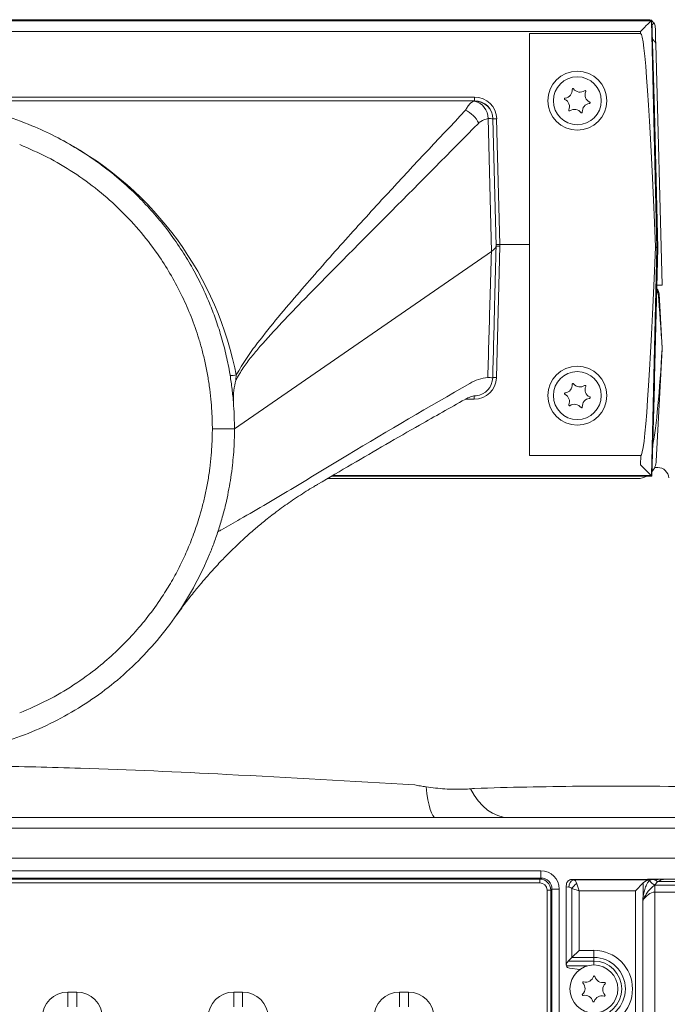
# Model space of a CAD drawing. Extents: x -3508 to -340, y -672 to 1641.
# Drawn here: x -817 to -641, y 1286 to 1553 of the extents above; entities that cross this region are included whole.
import ezdxf

# ---------------------------------------------------------------- set-up
doc = ezdxf.new("R2010")
doc.units = 0
doc.header["$LTSCALE"] = 5

msp = doc.modelspace()

# ---------------------------------------------------------------- linework, layer by layer
at = {"linetype": 'Continuous', "lineweight": 18}
for p, q in [((-645.39, 1553.27), (-1049.87, 1553.27)), ((-645.39, 1553.27), (-1049.87, 1553.27)), ((-1049.72, 1553.11), (-645.55, 1553.11)), ((-646.44, 1553.41), (-1048.83, 1553.41)), ((-1048.8, 1553.41), (-646.47, 1553.41)), ((-645.54, 1553.12), (-645.4, 1553.27)), ((-645.54, 1553.12), (-644.01, 1491.45)), ((-644.72, 1528.61), (-645.4, 1553.27)), ((-644.77, 1530.61), (-645.39, 1553.27)), ((-648.47, 1550.19), (-1046.8, 1550.19)), ((-648.45, 1549.69), (-678.63, 1549.69)), ((-678.63, 1492.43), (-678.63, 1549.69)), ((-648.45, 1549.69), (-648.47, 1550.19)), ((-644.89, 1547.71), (-644.64, 1547.54)), ((-644.35, 1546.84), (-642.64, 1481.41)), ((-1001.76, 1532.38), (-693.5, 1532.38)), ((-693.5, 1531.41), (-693.5, 1532.38)), ((-693.49, 1531.33), (-693.5, 1531.41)), ((-644.72, 1528.61), (-643.74, 1491.43)), ((-688.94, 1490.51), (-689.84, 1526.59)), ((-688.51, 1526.49), (-687.65, 1491.92)), ((-687.51, 1526.53), (-686.66, 1492.43)), ((-686.65, 1491.95), (-687.58, 1456.28)), ((-687.14, 1492.37), (-687.14, 1492.42)), ((-686.66, 1492.43), (-686.66, 1492.38)), ((-686.66, 1492.43), (-678.63, 1492.43)), ((-686.66, 1492.38), (-686.65, 1491.95)), ((-678.63, 1492.38), (-686.66, 1492.38)), ((-678.63, 1492.38), (-678.63, 1492.43)), ((-678.63, 1435.12), (-678.63, 1492.38)), ((-644.01, 1491.38), (-645.54, 1429.7)), ((-643.74, 1491.38), (-644.66, 1456.2)), ((-644.41, 1491.71), (-644.41, 1491.79)), ((-644.01, 1491.43), (-643.74, 1491.43)), ((-643.74, 1491.38), (-644.01, 1491.38)), ((-688.95, 1490.5), (-758.63, 1442.41)), ((-688.94, 1490.51), (-688.95, 1490.5)), ((-642.64, 1481.41), (-644, 1481.41)), ((-643.41, 1479.01), (-642.64, 1464.19)), ((-642.64, 1464.12), (-644.23, 1433.65)), ((-642.64, 1464.19), (-642.63, 1464.16)), ((-642.63, 1464.16), (-642.64, 1464.12)), ((-758.15, 1457.02), (-758.26, 1455.59)), ((-645.4, 1429.55), (-644.66, 1456.2)), ((-645.4, 1429.55), (-644.72, 1454.2)), ((-693.58, 1450.43), (-693.58, 1451.41)), ((-693.58, 1450.43), (-696.02, 1450.43)), ((-678.63, 1435.12), (-648.4, 1435.12)), ((-648.46, 1432.62), (-648.4, 1435.12)), ((-732.3, 1429.55), (-645.4, 1429.55)), ((-732.3, 1429.55), (-645.4, 1429.55)), ((-645.55, 1429.7), (-732.04, 1429.7)), ((-645.54, 1429.7), (-645.4, 1429.55)), ((-644.64, 1431.91), (-643.82, 1431.91)), ((-735.99, 1427.39), (-736.17, 1427.29)), ((-649.23, 1428.91), (-733.39, 1428.91)), ((-1068.63, 1336.91), (-626.63, 1336.91)), ((-626.63, 1334.06), (-1068.63, 1334.06)), ((-1068.63, 1325.91), (-626.63, 1325.91)), ((-1019.75, 1322.5), (-675.52, 1322.5)), ((-675.52, 1320.51), (-675.52, 1322.5)), ((-675.52, 1320.51), (-1019.75, 1320.51)), ((-1019.46, 1320.21), (-675.81, 1320.21)), ((-675.81, 1320.21), (-675.52, 1320.51)), ((-675.81, 1319.22), (-675.81, 1320.21)), ((-667.31, 1320.09), (-666.63, 1320.14)), ((-667.31, 1320.09), (-666.61, 1320.03)), ((-646.63, 1320.14), (-666.63, 1320.14)), ((-666.61, 1320.03), (-646.63, 1320.03)), ((-646.63, 1320.17), (-646.63, 1320.14)), ((-643, 1320.17), (-646.63, 1320.17)), ((-646.63, 1320.14), (-646.63, 1320.03)), ((-646.63, 1320.03), (-645.9, 1320.03)), ((-646.05, 1319.89), (-645.93, 1320.03)), ((-645.93, 1320.03), (-645.9, 1320.03)), ((-641.6, 1320.22), (-628.63, 1320.22)), ((-675.81, 1319.22), (-1019.46, 1319.22)), ((-673.82, 768.59), (-673.82, 1317.23)), ((-672.83, 1317.23), (-673.82, 1317.23)), ((-672.53, 1317.52), (-672.83, 1317.23)), ((-672.83, 1317.23), (-672.83, 768.59)), ((-672.53, 768.29), (-672.53, 1317.52)), ((-672.53, 1317.52), (-670.54, 1317.52)), ((-670.54, 1317.52), (-670.54, 768.29)), ((-668.63, 1318.1), (-668.63, 1318.4)), ((-668.63, 1297.05), (-668.63, 1318.1)), ((-667.9, 1318.04), (-668.63, 1318.1)), ((-667.09, 1298.95), (-667.09, 1317.69)), ((-665.16, 1317.05), (-667.09, 1317.69)), ((-665.8, 1318.97), (-665.16, 1317.05)), ((-647.76, 1319.17), (-649.88, 1317.05)), ((-647.76, 1319.17), (-647.76, 1315.65)), ((-643.85, 1319.55), (-644.64, 1318.61)), ((-644.59, 1318.61), (-644.59, 1316.68)), ((-644.59, 1318.61), (-628.63, 1318.61)), ((-628.63, 1319.55), (-643.85, 1319.55)), ((-665.16, 1317.05), (-665.16, 1300.88)), ((-649.88, 1317.05), (-665.16, 1317.05)), ((-649.88, 768.77), (-649.88, 1317.05)), ((-644.59, 1316.68), (-644.59, 769.14)), ((-628.63, 1316.68), (-644.59, 1316.68)), ((-647.89, 771.52), (-647.89, 1314.29)), ((-667.09, 1298.95), (-668.08, 1297.96)), ((-667.09, 1298.95), (-665.16, 1300.88)), ((-661.13, 1298.95), (-667.09, 1298.95)), ((-665.16, 1300.88), (-661.13, 1300.88)), ((-661.13, 1298.95), (-661.13, 1300.88)), ((-661.13, 1298.95), (-661.13, 1297.96)), ((-668.56, 1296.68), (-668.62, 1296.89)), ((-662.84, 1296.68), (-668.56, 1296.68)), ((-668.08, 1297.96), (-661.13, 1297.96)), ((-664.96, 1295.66), (-667.77, 1296.06)), ((-661.13, 1297.96), (-661.13, 1296.91)), ((-803.83, 1289.57), (-803.83, 1285.59)), ((-803.83, 1289.57), (-801.44, 1289.57)), ((-801.44, 1289.57), (-801.44, 1285.59)), ((-758.83, 1289.57), (-758.83, 1285.59)), ((-758.83, 1289.57), (-756.44, 1289.57)), ((-756.44, 1289.57), (-756.44, 1285.59)), ((-713.83, 1289.57), (-711.44, 1289.57)), ((-713.83, 1289.57), (-713.83, 1285.59)), ((-711.44, 1289.57), (-711.44, 1285.59))]:
    msp.add_line(p, q, dxfattribs=at)
at = {"linetype": 'Continuous', "lineweight": 18, "flags": 128}
for points in [[(-764.63, 1442.41), (-761.69, 1442.41), (-758.63, 1442.41)], [(-706.66, 1345.25), (-706.42, 1343.41), (-706.15, 1341.76), (-705.85, 1340.32), (-705.52, 1339.11), (-705.17, 1338.16), (-704.8, 1337.47), (-704.43, 1337.05), (-704.05, 1336.91)], [(-694.56, 1344.71), (-693.59, 1342.98), (-692.49, 1341.44), (-691.29, 1340.09), (-690, 1338.96), (-688.63, 1338.07), (-687.2, 1337.43), (-685.74, 1337.04), (-684.25, 1336.91)]]:
    msp.add_lwpolyline(points, dxfattribs=at)
at = {"linetype": 'Continuous', "lineweight": 18}
for centre, radius in [((-665.63, 1531.41), 8), ((-665.63, 1531.41), 6.5), ((-665.63, 1451.41), 8), ((-665.63, 1451.41), 6.5), ((-661.13, 1290.41), 6.5)]:
    msp.add_circle(centre, radius, dxfattribs=at)
for centre, radius, start, end in [((-646.47, 1551.41), 2, 89.0066, 90), ((-669.19, 1534.34), 2.2, 276.6868, 4.3766), ((-666.8, 1534.52), 0.2, 36.6868, 184.3766), ((-664.88, 1535.95), 2.2, 216.6868, 304.3766), ((-663.52, 1533.97), 0.2, 336.6868, 124.3766), ((-661.32, 1533.02), 2.2, 156.6868, 244.3766), ((-693.5, 1526.38), 6, 1.4219, 90), ((-693.5, 1526.41), 5, 1.4219, 90), ((-694.74, 1526.6), 4.9, 359.8579, 75.255), ((-693.48, 1526.35), 4.98, 1.6238, 90.0734), ((-668.91, 1531.95), 0.2, 96.6868, 244.3766), ((-669.95, 1529.79), 2.2, 336.6868, 64.3766), ((-662.35, 1530.86), 0.2, 276.6868, 64.3766), ((-699.16, 1521.95), 7.6, 26.4632, 64.9941), ((-667.75, 1528.84), 0.2, 156.6868, 304.3766), ((-666.39, 1526.86), 2.2, 36.6868, 124.3766), ((-664.47, 1528.29), 0.2, 216.6868, 4.3766), ((-662.08, 1528.48), 2.2, 96.6868, 184.3766), ((-689.53, 1521.32), 5.27, 78.8231, 93.3943), ((-687.99, 1536.09), 9.57, 266.9273, 272.9165), ((-848.43, 1439.48), 91.95, 12.2074, 63.1203), ((-644.82, 1491.45), 0.81, 356.281, 0.0311), ((-645.01, 1491.41), 1, 358.5015, 1.4985), ((-645.41, 1478.91), 2, 3, 46.3301), ((-645.41, 1478.91), 1.71, 5.4246, 36.7879), ((-643.65, 1478.56), 0.511, 61.9823, 96.0833), ((-759.53, 1463.92), 7.04, 267.6745, 281.3573), ((-693.58, 1456.43), 6, 270, 358.5), ((-693.58, 1456.35), 5, 275.7323, 358.5), ((-689.95, 1448.07), 8.25, 80.4757, 89.7889), ((-688.08, 1446.72), 9.57, 87.0055, 92.9945), ((-669.19, 1454.34), 2.2, 276.6868, 4.3766), ((-666.8, 1454.52), 0.2, 36.6868, 184.3766), ((-664.88, 1455.95), 2.2, 216.6868, 304.3766), ((-663.52, 1453.97), 0.2, 336.6868, 124.3766), ((-661.32, 1453.02), 2.2, 156.6868, 244.3766), ((-668.91, 1451.95), 0.2, 96.6868, 244.3766), ((-669.95, 1449.79), 2.2, 336.6868, 64.3766), ((-662.35, 1450.86), 0.2, 276.6868, 64.3766), ((-667.75, 1448.84), 0.2, 156.6868, 304.3766), ((-666.39, 1446.86), 2.2, 36.6868, 124.3766), ((-664.47, 1448.29), 0.2, 216.6868, 4.3766), ((-662.08, 1448.48), 2.2, 96.6868, 184.3766), ((-649.23, 1433.91), 5, 320.574, 357), ((-649.23, 1433.91), 5, 270, 299.2775), ((-643.82, 1428.91), 3, 3, 90), ((-665.98, 1318.22), 1.92, 109.1378, 185.1985), ((-645.63, 1317.05), 3, 95.7245, 135), ((-643.08, 1321.73), 3.49, 211.8519, 243.604), ((-642.26, 1322.71), 3.54, 227.2849, 243.4468), ((-663.88, 1315.77), 3.74, 120.9141, 149.0859), ((-645.67, 1321.48), 6.19, 250.2932, 254.7212), ((-661.13, 1290.41), 10.48, 270, 90), ((-661.13, 1290.41), 8.55, 270, 90), ((-661.13, 1290.41), 7.56, 270, 90), ((-663.31, 1294.47), 2.2, 254.3252, 342.015), ((-661.03, 1293.73), 0.2, 14.3252, 162.015), ((-658.7, 1294.32), 2.2, 194.3252, 282.015), ((-665.74, 1290.55), 2.2, 314.3252, 42.015), ((-663.96, 1292.16), 0.2, 74.3252, 222.015), ((-656.53, 1290.26), 2.2, 134.3252, 222.015), ((-658.2, 1291.98), 0.2, 314.3252, 102.015), ((-664.07, 1288.84), 0.2, 134.3252, 282.015), ((-663.57, 1286.49), 2.2, 14.3252, 102.015), ((-658.96, 1286.34), 2.2, 74.3252, 162.015), ((-658.31, 1288.65), 0.2, 254.3252, 42.015), ((-661.24, 1287.08), 0.2, 194.3252, 342.015)]:
    msp.add_arc(centre, radius, start, end, dxfattribs=at)
for centre, major_axis, ratio, start_param, end_param in [((-648.47, 1550.12), (2.93, 3), 0.013087, 0.065125, 1.557381), ((-648.54, 1553.12), (3, 0), 0.052481, 6.206606, 6.232135), ((-646.39, 1553.27), (1, 0), 0.052334, 6.232272, 6.25773), ((-645.61, 1435.09), (2.85, -114.6), 0.026169, 2.087709, 3.140942), ((-644.44, 1550.4), (-0.16, 6.16), 0.000913, 1.398153, 2.211765), ((-645.77, 1530.58), (1.05, -38.2), 0.026167, 1.518436, 1.570796), ((-686.66, 1492.41), (1, 0.025), 0.026169, 2.071446, 3.141593), ((-686.66, 1492.41), (1, 0.025), 0.026169, 3.141593, 4.211739), ((-686.65, 1491.92), (1, 0), 0.026168, 1.570814, 3.140925), ((-645.56, 1549.73), (-2.85, -114.6), 0.026169, 0.000651, 1.040656), ((-645.06, 1529.62), (-1.05, 38.19), 0.00274, 3.115619, 3.141517), ((-646.06, 1529.6), (-2.05, 38.21), 0.004149, 3.116121, 3.14202), ((-644.74, 1491.41), (-1, 0), 0.99863, 3.115404, 3.167782), ((-644.63, 1464.09), (-1.5, 28.67), 0.069661, 4.712389, 5.258554), ((-644.63, 1464.23), (1.5, 28.67), 0.069661, 3.574581, 4.712389), ((-645.72, 1454.23), (-1.05, -38.2), 0.026167, 1.570796, 1.623156), ((-648.46, 1432.7), (-2.93, 3), 0.013087, 1.584212, 3.076468), ((-648.54, 1429.69), (3, 0), 0.052481, 0.05105, 0.076579), ((-646.4, 1429.55), (1, 0), 0.052334, 0.025456, 0.050913), ((-675.57, 1317.47), (3.57, 3.57), 0.989133, 5.50325, 7.06312), ((-675.83, 1317.21), (2.13, 2.13), 0.996312, 5.50325, 7.06312), ((-675.57, 1317.47), (2.18, 2.18), 0.975081, 5.50325, 7.06312), ((-673.69, 1318.56), (6.53, 1.52), 0.030431, 0.211491, 0.310088), ((-666.71, 1317.05), (0, 3), 0.397251, 5.410521, 6.195919), ((-644.63, 1319.9), (2.7, 0.12), 0.080076, 1.579508, 2.054044), ((-640.78, 1318.26), (4, 0), 0.5, 1.777082, 2.443461), ((-675.83, 1317.21), (1.43, 1.43), 0.989133, 5.50325, 7.06312), ((-668, 1317.05), (1.19, 0), 0.8391, 0.698132, 1.48353), ((-644.59, 1309.07), (0, 9.53), 0.8391, 0, 0.006352), ((-644.59, 1307.14), (0, 9.53), 0.524437, 0, 0.722734), ((-667.63, 1296.96), (-0.701, 0.779), 0.915675, 0.794613, 0.956353), ((-666.25, 1296.68), (2.38, 0), 0.8391, 2.443461, 3.036895), ((-667.63, 1297.05), (0, 1.01), 0.994522, 1.949857, 3.001966), ((-803.77, 1282.55), (-4.99, 4.99), 0.992433, 5.501585, 7.064785), ((-801.5, 1282.55), (4.99, 4.99), 0.992433, 5.501585, 7.064785), ((-758.77, 1282.55), (-4.99, 4.99), 0.992433, 5.501585, 7.064785), ((-756.5, 1282.55), (4.99, 4.99), 0.992433, 5.501585, 7.064785), ((-713.77, 1282.55), (-4.99, 4.99), 0.992433, 5.501585, 7.064785), ((-711.5, 1282.55), (4.99, 4.99), 0.992433, 5.501585, 7.064785)]:
    msp.add_ellipse(centre, major_axis=major_axis, ratio=ratio, start_param=start_param, end_param=end_param, dxfattribs=at)
for points, knots in [([(-645.75, 1553.27), (-645.76, 1553.27), (-645.89, 1553.34), (-646.11, 1553.38), (-646.35, 1553.4), (-646.44, 1553.41)], [0, 0, 0, 0, 0.028044, 0.638604, 1, 1, 1, 1]), ([(-644.84, 1552.56), (-644.92, 1552.66), (-645.09, 1552.87), (-645.29, 1553.02), (-645.39, 1553.09)], [0, 0, 0, 0, 0.493538, 1, 1, 1, 1]), ([(-645.39, 1551.67), (-645.26, 1551.89), (-645.07, 1552.2), (-644.89, 1552.48), (-644.84, 1552.56)], [0, 0, 0, 0, 0.709112, 1, 1, 1, 1]), ([(-644.47, 1551.46), (-644.47, 1551.46), (-644.48, 1551.66), (-644.54, 1552.06), (-644.74, 1552.39), (-644.84, 1552.56)], [0, 0, 0, 0, 0.0047316, 0.4938969, 1, 1, 1, 1]), ([(-644.89, 1547.71), (-644.93, 1547.78), (-645.04, 1547.99), (-645.17, 1548.17), (-645.26, 1548.29)], [0, 0, 0, 0, 0.361208, 1, 1, 1, 1]), ([(-644.35, 1546.84), (-644.36, 1546.95), (-644.39, 1547.18), (-644.58, 1547.48), (-644.76, 1547.64), (-644.88, 1547.7), (-644.89, 1547.71)], [0, 0, 0, 0, 0.321935, 0.644075, 0.961623, 1, 1, 1, 1]), ([(-644.35, 1546.84), (-644.35, 1546.85), (-644.35, 1546.86), (-644.35, 1546.9), (-644.35, 1546.93), (-644.36, 1547), (-644.39, 1547.14), (-644.47, 1547.33), (-644.56, 1547.49), (-644.64, 1547.54), (-644.64, 1547.54)], [0, 0, 0, 0, 0.246198, 0.268583, 0.290428, 0.345673, 0.482016, 0.719741, 0.988736, 1, 1, 1, 1]), ([(-1001.76, 1531.41), (-986.05, 1531.41), (-954.63, 1531.41), (-914.59, 1531.41), (-888.54, 1531.41), (-874.82, 1531.41), (-869.66, 1531.41), (-865.36, 1531.41), (-864.22, 1531.41), (-862.38, 1531.41), (-858.3, 1531.41), (-853.2, 1531.41), (-836.02, 1531.41), (-809.09, 1531.41), (-770.57, 1531.41), (-732.04, 1531.41), (-706.35, 1531.41), (-693.5, 1531.41)], [0, 0, 0, 0, 0.152923, 0.305846, 0.38973, 0.406418, 0.439292, 0.439929, 0.448307, 0.450401, 0.457795, 0.488006, 0.499986, 0.624965, 0.749975, 0.874987, 1, 1, 1, 1]), ([(-936.63, 1442.41), (-936.62, 1443.72), (-936.59, 1446.08), (-936.38, 1449.37), (-936.08, 1452.47), (-935.68, 1455.56), (-935.13, 1458.81), (-934.42, 1462.26), (-933.51, 1465.91), (-932.39, 1469.64), (-931.19, 1473.14), (-929.22, 1478.18), (-926.21, 1484.51), (-921.67, 1492.05), (-916.51, 1499), (-910.6, 1505.51), (-904.16, 1511.34), (-897.11, 1516.56), (-889.63, 1521.04), (-881.71, 1524.78), (-873.5, 1527.72), (-865.01, 1529.84), (-856.37, 1531.12), (-847.63, 1531.55), (-838.9, 1531.12), (-830.26, 1529.84), (-821.77, 1527.72), (-814.11, 1524.98), (-807.22, 1521.81), (-801.14, 1518.4), (-795.33, 1514.53), (-789.82, 1510.19), (-784.99, 1505.73), (-780.74, 1501.21), (-777.04, 1496.71), (-773.65, 1492), (-770.58, 1487.08), (-767.82, 1481.94), (-765.56, 1476.96), (-763.72, 1472.18), (-762.23, 1467.6), (-760.95, 1462.8), (-760.02, 1458.27), (-759.38, 1454.14), (-758.98, 1450.5), (-758.7, 1446.59), (-758.66, 1443.93), (-758.63, 1442.41)], [0, 0, 0, 0, 0.0141058, 0.0253094, 0.0353746, 0.0475431, 0.0587489, 0.070733, 0.0852887, 0.0991908, 0.1124391, 0.1250338, 0.1572373, 0.1875282, 0.2193962, 0.2500212, 0.2816855, 0.3125126, 0.3440312, 0.3750025, 0.4064034, 0.4374913, 0.4687865, 0.4999794, 0.5311722, 0.5624676, 0.5935553, 0.6249564, 0.6496929, 0.6747802, 0.6996873, 0.7245534, 0.7499558, 0.7702384, 0.7910741, 0.8124627, 0.8324481, 0.8532842, 0.8749711, 0.8911133, 0.9083144, 0.9265743, 0.9443556, 0.9579876, 0.9713934, 0.9836811, 1, 1, 1, 1]), ([(-695.95, 1528.84), (-695.77, 1529.17), (-695.39, 1529.89), (-694.69, 1530.69), (-694.04, 1531.16), (-693.63, 1531.29), (-693.49, 1531.33)], [0, 0, 0, 0, 0.252335, 0.5457, 0.847844, 1, 1, 1, 1]), ([(-758.15, 1457.02), (-757.25, 1458.55), (-755.44, 1461.62), (-751.57, 1466.79), (-746.77, 1472.76), (-739.28, 1481.57), (-729.95, 1492.16), (-715, 1508.61), (-703.57, 1520.75), (-695.95, 1528.84)], [0, 0, 0, 0, 0.051338, 0.103152, 0.196042, 0.289043, 0.466876, 0.644755, 1, 1, 1, 1]), ([(-689.84, 1526.59), (-690.52, 1526.42), (-691.42, 1526.2), (-692.18, 1525.51), (-692.36, 1525.34)], [0, 0, 0, 0, 0.755719, 1, 1, 1, 1]), ([(-692.36, 1525.34), (-700.25, 1517.38), (-716.03, 1501.46), (-733.87, 1483.57), (-745.77, 1471.31), (-750.57, 1466.07), (-754.07, 1461.92), (-756.33, 1458.98), (-757.62, 1456.72), (-758.26, 1455.59)], [0, 0, 0, 0, 0.352591, 0.70519, 0.79698, 0.888747, 0.925884, 0.963019, 1, 1, 1, 1]), ([(-764.63, 1442.41), (-764.65, 1443.74), (-764.69, 1446.14), (-764.94, 1449.73), (-765.31, 1453.16), (-765.86, 1456.75), (-766.55, 1460.26), (-767.37, 1463.64), (-768.58, 1467.84), (-770.3, 1472.76), (-772.79, 1478.47), (-775.65, 1483.87), (-779.3, 1489.7), (-783.83, 1495.71), (-789.42, 1501.76), (-795.57, 1507.22), (-802.23, 1512.04), (-809.34, 1516.24), (-814.38, 1518.42), (-816.9, 1519.51)], [0, 0, 0, 0, 0.040459, 0.072695, 0.109186, 0.14528, 0.182675, 0.217833, 0.250756, 0.315256, 0.375818, 0.439558, 0.500592, 0.584431, 0.667414, 0.750183, 0.833501, 0.916638, 1, 1, 1, 1]), ([(-687.65, 1491.9), (-687.73, 1491.69), (-687.87, 1491.28), (-688.61, 1490.75), (-688.94, 1490.51)], [0, 0, 0, 0, 0.540117, 1, 1, 1, 1]), ([(-687.65, 1491.9), (-687.77, 1487.23), (-688.08, 1475.34), (-688.39, 1463.44), (-688.58, 1456.21)], [0, 0, 0, 0, 0.392709, 1, 1, 1, 1]), ([(-687.14, 1492.42), (-687.06, 1492.42), (-686.91, 1492.43), (-686.74, 1492.43), (-686.66, 1492.43)], [0, 0, 0, 0, 0.501308, 1, 1, 1, 1]), ([(-644.41, 1491.79), (-644.27, 1491.72), (-644.07, 1491.63), (-644.02, 1491.49), (-644.01, 1491.45)], [0, 0, 0, 0, 0.71945, 1, 1, 1, 1]), ([(-644.01, 1491.39), (-644.03, 1491.43), (-644.07, 1491.56), (-644.27, 1491.65), (-644.41, 1491.71)], [0, 0, 0, 0, 0.28359, 1, 1, 1, 1]), ([(-689.92, 1456.33), (-689.71, 1463.56), (-689.37, 1474.95), (-689.06, 1486.34), (-688.95, 1490.5)], [0, 0, 0, 0, 0.634563, 1, 1, 1, 1]), ([(-758.56, 1458.92), (-758.56, 1458.92), (-758.42, 1458.29), (-758.28, 1457.66), (-758.15, 1457.02)], [0, 0, 0, 0, 0.0000308, 1, 1, 1, 1]), ([(-694.83, 1454.72), (-694.04, 1455.12), (-692.44, 1455.92), (-690.77, 1456.19), (-689.92, 1456.33)], [0, 0, 0, 0, 0.494386, 1, 1, 1, 1]), ([(-763.13, 1414.47), (-763.12, 1414.48), (-762.79, 1414.66), (-760.79, 1415.79), (-753.88, 1419.7), (-742.45, 1426.45), (-721.75, 1439.13), (-705.87, 1448.32), (-694.83, 1454.72)], [0, 0, 0, 0, 0.000503, 0.014141, 0.086286, 0.299384, 0.512511, 1, 1, 1, 1]), ([(-758.26, 1455.59), (-758.27, 1455.58), (-758.49, 1454.68), (-758.93, 1452.76), (-758.93, 1450.73), (-758.93, 1449.66)], [0, 0, 0, 0, 0.0037118, 0.4788415, 1, 1, 1, 1]), ([(-696.06, 1450.41), (-696.02, 1450.44), (-695.55, 1450.71), (-694.62, 1451.08), (-693.67, 1451.32), (-693.15, 1451.36), (-693.08, 1451.37)], [0, 0, 0, 0, 0.039922, 0.473305, 0.931157, 1, 1, 1, 1]), ([(-735.99, 1427.38), (-732.93, 1429.18), (-723.7, 1434.6), (-710.44, 1442.32), (-700.17, 1448.08), (-696.05, 1450.39)], [0, 0, 0, 0, 0.229174, 0.691012, 1, 1, 1, 1]), ([(-758.63, 1442.41), (-758.65, 1441.09), (-758.68, 1438.73), (-758.89, 1435.44), (-759.19, 1432.34), (-759.59, 1429.25), (-760.14, 1426), (-760.85, 1422.56), (-761.76, 1418.9), (-762.87, 1415.18), (-764.08, 1411.68), (-766.05, 1406.64), (-769.06, 1400.31), (-773.6, 1392.76), (-778.76, 1385.81), (-784.67, 1379.31), (-791.11, 1373.47), (-798.16, 1368.25), (-805.64, 1363.78), (-813.56, 1360.03), (-821.77, 1357.1), (-830.26, 1354.97), (-838.9, 1353.69), (-847.63, 1353.26), (-856.37, 1353.69), (-865.01, 1354.97), (-873.5, 1357.1), (-881.16, 1359.84), (-888.04, 1363.01), (-894.13, 1366.41), (-899.94, 1370.28), (-905.45, 1374.62), (-910.28, 1379.08), (-914.53, 1383.61), (-918.23, 1388.11), (-921.61, 1392.82), (-924.68, 1397.74), (-927.45, 1402.87), (-929.71, 1407.85), (-931.55, 1412.64), (-933.04, 1417.21), (-934.31, 1422.01), (-935.25, 1426.55), (-935.89, 1430.67), (-936.29, 1434.32), (-936.57, 1438.22), (-936.61, 1440.89), (-936.63, 1442.41)], [0, 0, 0, 0, 0.014106, 0.025309, 0.035375, 0.047543, 0.058749, 0.070733, 0.085289, 0.099191, 0.112439, 0.125034, 0.157237, 0.187528, 0.219396, 0.250021, 0.281685, 0.312513, 0.344031, 0.375002, 0.406403, 0.437491, 0.468787, 0.499979, 0.531172, 0.562468, 0.593555, 0.624956, 0.649693, 0.67478, 0.699687, 0.724553, 0.749956, 0.770238, 0.791074, 0.812463, 0.832448, 0.853284, 0.874971, 0.891113, 0.908314, 0.926574, 0.944356, 0.957988, 0.971393, 0.983681, 1, 1, 1, 1]), ([(-816.9, 1365.31), (-814.38, 1366.4), (-809.32, 1368.58), (-802.2, 1372.8), (-796.07, 1377.23), (-790.87, 1381.75), (-786.54, 1386.11), (-782.51, 1390.83), (-779.13, 1395.44), (-776.26, 1399.95), (-773.89, 1404.22), (-771.75, 1408.66), (-769.87, 1413.26), (-768.44, 1417.45), (-767.36, 1421.24), (-766.54, 1424.6), (-765.85, 1428.1), (-765.31, 1431.66), (-764.94, 1435.09), (-764.69, 1438.67), (-764.65, 1441.07), (-764.63, 1442.41)], [0, 0, 0, 0, 0.0834602, 0.1668718, 0.2506545, 0.3124522, 0.3757081, 0.4371135, 0.5004748, 0.5489726, 0.5992018, 0.6487297, 0.6981566, 0.7501151, 0.7828595, 0.8178212, 0.855, 0.8909183, 0.9272648, 0.9594861, 1, 1, 1, 1]), ([(-775.09, 1390.85), (-774.15, 1392.15), (-772.41, 1394.56), (-769.88, 1397.78), (-767.78, 1400.34), (-766.06, 1402.34), (-764.59, 1404), (-763.21, 1405.51), (-761.67, 1407.13), (-759.9, 1408.93), (-757.96, 1410.82), (-756.14, 1412.53), (-754.57, 1413.93), (-752.75, 1415.51), (-750.37, 1417.49), (-747.13, 1420.02), (-743.35, 1422.74), (-739.93, 1424.98), (-737.5, 1426.49), (-736.48, 1427.08), (-736.15, 1427.27)], [0, 0, 0, 0, 0.092048, 0.170341, 0.234027, 0.281454, 0.320165, 0.359791, 0.397227, 0.446046, 0.501909, 0.548921, 0.585893, 0.619345, 0.682531, 0.75731, 0.845597, 0.936807, 0.979412, 1, 1, 1, 1]), ([(-985.53, 1345.77), (-985.53, 1345.77), (-974.94, 1346.38), (-955.21, 1347.53), (-926.33, 1349.08), (-899.59, 1350.21), (-873.86, 1350.9), (-849.15, 1351.14), (-824.76, 1350.95), (-795.27, 1350.23), (-756.93, 1348.54), (-726.73, 1346.75), (-709.74, 1345.77), (-709.74, 1345.77)], [0, 0, 0, 0, 0, 0.115249, 0.214798, 0.314357, 0.406124, 0.494504, 0.582915, 0.671193, 0.815024, 1, 1, 1, 1, 1]), ([(-709.74, 1345.77), (-709.74, 1345.77), (-709.23, 1345.67), (-708.21, 1345.48), (-707.18, 1345.32), (-706.66, 1345.25)], [0, 0, 0, 0, 0.000019, 0.498635, 1, 1, 1, 1]), ([(-706.66, 1345.25), (-705.82, 1345.13), (-704.11, 1344.9), (-701.46, 1344.68), (-698.78, 1344.56), (-696.42, 1344.58), (-695.1, 1344.67), (-694.56, 1344.71)], [0, 0, 0, 0, 0.190872, 0.385277, 0.608465, 0.838178, 1, 1, 1, 1]), ([(-694.56, 1344.71), (-694.2, 1344.75), (-693.84, 1344.79), (-693.51, 1344.83), (-693.51, 1344.83)], [0, 0, 0, 0, 0.9999603, 1, 1, 1, 1]), ([(-693.51, 1344.83), (-693.51, 1344.83), (-684.08, 1345.12), (-661.63, 1345.6), (-639.22, 1345.42), (-626.23, 1345.12), (-626.23, 1345.12)], [0, 0, 0, 0, 0.000001, 0.420516, 0.999999, 1, 1, 1, 1]), ([(-668.63, 1318.4), (-668.62, 1318.6), (-668.58, 1319.01), (-668.29, 1319.52), (-667.89, 1319.91), (-667.62, 1320.01), (-667.48, 1320.07)], [0, 0, 0, 0, 0.248423, 0.496663, 0.750518, 1, 1, 1, 1]), ([(-647.76, 1315.65), (-647.66, 1316.13), (-647.46, 1317.09), (-647.04, 1318.28), (-646.56, 1319.22), (-646.22, 1319.67), (-646.05, 1319.89)], [0, 0, 0, 0, 0.300074, 0.606635, 0.801059, 1, 1, 1, 1]), ([(-644.66, 1320.11), (-644.24, 1320.13), (-643.69, 1320.15), (-643.12, 1320.16), (-643, 1320.17)], [0, 0, 0, 0, 0.788115, 1, 1, 1, 1]), ([(-643, 1320.17), (-642.62, 1320.18), (-642.15, 1320.19), (-641.69, 1320.22), (-641.6, 1320.22), (-641.6, 1320.22)], [0, 0, 0, 0, 0.827442, 0.992853, 1, 1, 1, 1]), ([(-644.64, 1318.61), (-644.82, 1318.47), (-645.19, 1318.18), (-645.85, 1317.53), (-646.6, 1316.67), (-647.06, 1315.9), (-647.3, 1315.51)], [0, 0, 0, 0, 0.174332, 0.35067, 0.672922, 1, 1, 1, 1]), ([(-647.89, 1314.29), (-647.89, 1314.3), (-647.88, 1314.38), (-647.84, 1314.83), (-647.79, 1315.28), (-647.76, 1315.65)], [0, 0, 0, 0, 0.010204, 0.180739, 1, 1, 1, 1]), ([(-647.3, 1315.51), (-647.47, 1315.18), (-647.68, 1314.79), (-647.86, 1314.37), (-647.89, 1314.3), (-647.89, 1314.29)], [0, 0, 0, 0, 0.818306, 0.989149, 1, 1, 1, 1])]:
    msp.add_open_spline(points, degree=3, knots=knots, dxfattribs=at)
msp.add_open_spline([(-686.66, 1492.38), (-686.74, 1492.38), (-686.91, 1492.38), (-687.06, 1492.37), (-687.14, 1492.37)], degree=3, dxfattribs=at)

doc.saveas('drawing.dxf')
